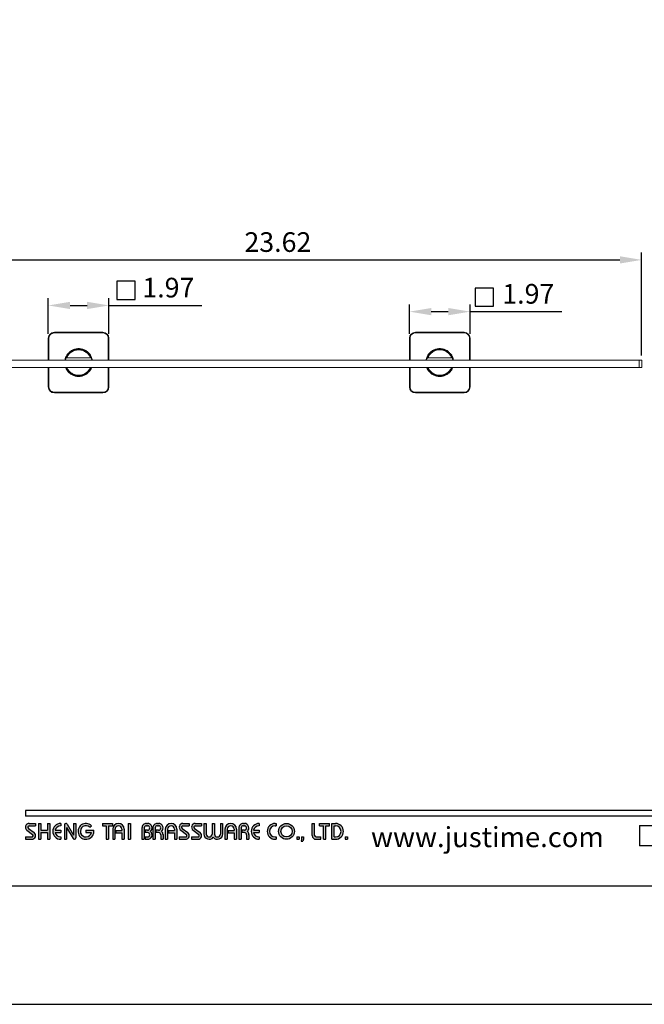
# Model space of a CAD drawing. Units: millimetres. Extents: x -453 to 1717, y 6 to 1330.
# Drawn here: x -23 to 63, y 726 to 861 of the extents above; entities that cross this region are included whole.
import ezdxf

# ---------------------------------------------------------------- set-up
doc = ezdxf.new("R2010")
doc.units = ezdxf.units.MM
doc.header["$PDMODE"] = 35
for name, color, linetype in [('A1', 2, 'Continuous'), ('A5', 136, 'Continuous'), ('DIM', 6, 'Continuous')]:
    doc.layers.add(name, color=color, linetype=linetype)
doc.layers.add('圖紙邊界', color=1, linetype='Continuous', plot=False)
doc.styles.add('CHINA', font='simplex.shx', dxfattribs={"bigfont": 'chineset.shx'})
doc.styles.add('勝泰-2.7', font='simplex.shx', dxfattribs={"height": 2.7, "bigfont": 'chineset.shx'})
doc.dimstyles.new('正常$0', dxfattribs={"dimtxt": 2, "dimasz": 3, "dimexe": 1, "dimexo": 0.625, "dimgap": 0.75, "dimtad": 1, "dimdsep": 46, "dimtxsty": '勝泰-2.7', "dimcen": 2.5, "dimclrd": 6, "dimclre": 6, "dimclrt": 6, "dimadec": 1, "dimazin": 0, "dimtfac": 1, "dimtmove": 0, "dimatfit": 3, "dimfxl": 0, "dimarcsym": 0})

# ---------------------------------------------------------------- blocks, each defined once
blk = doc.blocks.new('*D470')
at = {"layer": 'Defpoints', "color": 0, "ltscale": 10}
for p in [(62.94, 828.22), (-37.06, 814.45), (62.94, 814.45)]:
    blk.add_point(p, dxfattribs=at)
at = {"layer": 'DIM', "color": 6, "lineweight": -2, "ltscale": 10}
for p, q in [((-37.06, 815.07), (-37.06, 829.22)), ((-34.06, 828.22), (59.94, 828.22)), ((62.94, 815.07), (62.94, 829.22))]:
    blk.add_line(p, q, dxfattribs=at)
at = {"layer": 'DIM', "color": 6, "ltscale": 10}
for points in [[(-34.06, 828.72), (-34.06, 827.72), (-37.06, 828.22)], [(59.94, 828.72), (59.94, 827.72), (62.94, 828.22)]]:
    blk.add_solid(points, dxfattribs=at)
at = {"layer": 'DIM', "color": 6, "ltscale": 10, "insert": (12.94, 830.32), "char_height": 2.7, "attachment_point": 5, "style": '勝泰-2.7'}
blk.add_mtext('23.62', dxfattribs=at)
blk = doc.blocks.new('*D474')
at = {"layer": 'Defpoints', "color": 0, "ltscale": 10}
for p in [(39.36, 821.11), (31.02, 817.45), (39.36, 817.45)]:
    blk.add_point(p, dxfattribs=at)
at = {"layer": 'DIM', "color": 6, "lineweight": -2, "ltscale": 10}
for p, q in [((31.02, 818.07), (31.02, 822.11)), ((39.36, 818.07), (39.36, 822.11)), ((34.02, 821.11), (36.36, 821.11)), ((39.36, 821.11), (51.96, 821.11))]:
    blk.add_line(p, q, dxfattribs=at)
at = {"layer": 'DIM', "color": 6, "ltscale": 10}
for points in [[(34.02, 821.61), (34.02, 820.61), (31.02, 821.11)], [(36.36, 821.61), (36.36, 820.61), (39.36, 821.11)]]:
    blk.add_solid(points, dxfattribs=at)
at = {"layer": 'DIM', "color": 6, "ltscale": 10, "insert": (47.36, 823.21), "char_height": 2.7, "attachment_point": 5, "style": '勝泰-2.7'}
blk.add_mtext('1.97', dxfattribs=at)
blk = doc.blocks.new('*D475')
at = {"layer": 'Defpoints', "color": 0, "ltscale": 10}
for p in [(-10.28, 821.96), (-18.61, 817.45), (-10.28, 817.45)]:
    blk.add_point(p, dxfattribs=at)
at = {"layer": 'DIM', "color": 6, "lineweight": -2, "ltscale": 10}
for p, q in [((-18.61, 818.07), (-18.61, 822.96)), ((-10.28, 818.07), (-10.28, 822.96)), ((-15.61, 821.96), (-13.28, 821.96)), ((-10.28, 821.96), (2.5, 821.96))]:
    blk.add_line(p, q, dxfattribs=at)
at = {"layer": 'DIM', "color": 6, "ltscale": 10}
for points in [[(-15.61, 822.46), (-15.61, 821.46), (-18.61, 821.96)], [(-13.28, 822.46), (-13.28, 821.46), (-10.28, 821.96)]]:
    blk.add_solid(points, dxfattribs=at)
at = {"layer": 'DIM', "color": 6, "ltscale": 10, "insert": (-2.11, 824.06), "char_height": 2.7, "attachment_point": 5, "style": '勝泰-2.7'}
blk.add_mtext('1.97', dxfattribs=at)

msp = doc.modelspace()

# ---------------------------------------------------------------- hatches: boundary and pattern name
h = msp.add_hatch(color=256)
h.paths.add_polyline_path([(-20.365, 750.778), (-21.237, 750.778, 0.7238614), (-21.542, 749.849), (-20.763, 749.274, -0.7238614), (-20.88, 748.917), (-21.751, 748.917), (-21.751, 748.6), (-20.88, 748.6, 0.7238614), (-20.575, 749.529), (-21.354, 750.104, -0.7238614), (-21.237, 750.461), (-20.365, 750.461)])
h.paths.add_polyline_path([(-18.385, 750.778), (-18.702, 750.778), (-18.702, 749.848), (-19.653, 749.848), (-19.653, 750.778), (-19.969, 750.778), (-19.969, 748.6), (-19.653, 748.6), (-19.653, 749.531), (-18.702, 749.531), (-18.702, 748.6), (-18.385, 748.6)])
h.paths.add_polyline_path([(-16.901, 750.461), (-16.901, 750.778, 1), (-16.901, 748.6), (-16.901, 748.917, -0.3549192), (-17.656, 749.531), (-16.901, 749.531), (-16.901, 749.848), (-17.656, 749.848, -0.3549192)])
h.paths.add_polyline_path([(-16.032, 750.68, 0.2703875), (-16.205, 750.778, 0.4178616), (-16.406, 750.58), (-16.406, 748.6), (-16.089, 748.6), (-16.089, 750.234), (-15.196, 748.699, 0.2703875), (-15.022, 748.6, 0.4178616), (-14.822, 748.798), (-14.822, 750.778), (-15.138, 750.778), (-15.138, 749.145)])
h.paths.add_polyline_path([(-12.358, 749.848), (-13.436, 749.848), (-13.436, 749.531), (-12.68, 749.531, -3.815546), (-12.908, 750.253), (-12.665, 750.458, 6.2121022)])
h.paths.add_polyline_path([(-9.793, 750.778), (-11.179, 750.778), (-11.179, 750.461), (-10.644, 750.461), (-10.644, 748.6), (-10.327, 748.6), (-10.327, 750.461), (-9.793, 750.461)])
h.paths.add_polyline_path([(-9.76, 749.986), (-9.76, 748.6), (-9.444, 748.6), (-9.444, 749.986, -1), (-8.493, 749.986), (-8.493, 749.788), (-9.312, 749.788), (-9.312, 749.471), (-8.493, 749.471), (-8.493, 748.6), (-8.177, 748.6), (-8.177, 749.986, 1)])
h.paths.add_polyline_path([(-7.298, 750.778), (-7.615, 750.778), (-7.615, 748.6), (-7.298, 748.6)])
h.paths.add_polyline_path([(-4.973, 750.778), (-5.113, 750.778, 0.3988982), (-5.736, 750.187), (-5.736, 748.6), (-5.418, 748.6), (-5.418, 750.184, -0.3861013), (-5.113, 750.461), (-4.973, 750.461, -1), (-4.973, 749.848), (-5.318, 749.848), (-5.318, 749.531), (-4.973, 749.531, -1), (-4.973, 748.917), (-5.318, 748.917), (-5.318, 748.6), (-4.973, 748.6, 0.6888741), (-4.557, 749.689, 0.6888741)])
h.paths.add_polyline_path([(-3.466, 750.778), (-3.606, 750.778, 0.3988982), (-4.229, 750.187), (-4.229, 748.6), (-3.912, 748.6), (-3.912, 750.184, -0.3861013), (-3.606, 750.461), (-3.466, 750.461, -1), (-3.466, 749.848), (-3.811, 749.848), (-3.811, 749.531), (-3.466, 749.531, -0.4142136), (-3.159, 749.224), (-3.159, 748.6), (-2.843, 748.6), (-2.843, 749.254, 0.2012648), (-3.051, 749.689, 0.6888741)])
h.paths.add_polyline_path([(-2.527, 749.986), (-2.527, 748.6), (-2.21, 748.6), (-2.21, 749.986, -1), (-1.259, 749.986), (-1.259, 749.788), (-2.078, 749.788), (-2.078, 749.471), (-1.259, 749.471), (-1.259, 748.6), (-0.943, 748.6), (-0.943, 749.986, 1)])
h.paths.add_polyline_path([(0.76, 750.778), (-0.111, 750.778, 0.7238614), (-0.417, 749.849), (0.363, 749.274, -0.7238614), (0.245, 748.917), (-0.626, 748.917), (-0.626, 748.6), (0.245, 748.6, 0.7238614), (0.551, 749.529), (-0.229, 750.104, -0.7238614), (-0.111, 750.461), (0.76, 750.461)])
h.paths.add_polyline_path([(2.463, 750.778), (1.592, 750.778, 0.7238614), (1.286, 749.849), (2.065, 749.274, -0.7238614), (1.948, 748.917), (1.077, 748.917), (1.077, 748.6), (1.948, 748.6, 0.7238614), (2.253, 749.529), (1.474, 750.104, -0.7238614), (1.592, 750.461), (2.463, 750.461)])
h.paths.add_polyline_path([(3.096, 750.778), (2.78, 750.778), (2.78, 749.323, 0.70893), (4.066, 748.871, 0.70893), (5.353, 749.323), (5.353, 750.778), (5.037, 750.778), (5.037, 749.323, -1), (4.225, 749.323), (4.225, 750.778), (3.908, 750.778), (3.908, 749.323, -1), (3.096, 749.323)])
h.paths.add_polyline_path([(5.67, 749.986), (5.67, 748.6), (5.987, 748.6), (5.987, 749.986, -1), (6.937, 749.986), (6.937, 749.788), (6.118, 749.788), (6.118, 749.471), (6.937, 749.471), (6.937, 748.6), (7.254, 748.6), (7.254, 749.986, 1)])
h.paths.add_polyline_path([(8.334, 750.778), (8.194, 750.778, 0.3988982), (7.571, 750.187), (7.571, 748.6), (7.888, 748.6), (7.888, 750.184, -0.3861013), (8.194, 750.461), (8.334, 750.461, -1), (8.334, 749.848), (7.989, 749.848), (7.989, 749.531), (8.334, 749.531, -0.4142136), (8.641, 749.224), (8.641, 748.6), (8.957, 748.6), (8.957, 749.254, 0.2012648), (8.749, 749.689, 0.6888741)])
h.paths.add_polyline_path([(10.363, 750.778, 1), (10.363, 748.6), (10.363, 748.917, -0.3549192), (9.607, 749.531), (10.363, 749.531), (10.363, 749.848), (9.607, 749.848, -0.3549192), (10.363, 750.461)])
h.paths.add_polyline_path([(12.722, 750.778), (12.56, 750.778, 1), (12.56, 748.6), (12.722, 748.6), (12.722, 748.917), (12.56, 748.917, -1), (12.56, 750.461), (12.722, 750.461)])
h.paths.add_polyline_path([(13.039, 749.689, 1), (15.217, 749.689, 1)])
h.paths.add_polyline_path([(14.9, 749.689, -1), (13.356, 749.689, -1)], flags=16)
h.paths.add_polyline_path([(17.989, 750.778), (17.672, 750.778), (17.672, 749.115, 0.4142136), (18.187, 748.6), (18.86, 748.6), (18.86, 748.917), (18.187, 748.917, -0.4142136), (17.989, 749.115)])
h.paths.add_polyline_path([(20.048, 750.778), (18.662, 750.778), (18.662, 750.461), (19.196, 750.461), (19.196, 748.6), (19.513, 748.6), (19.513, 750.461), (20.048, 750.461)])
h.paths.add_polyline_path([(20.859, 750.778), (20.364, 750.778), (20.364, 748.6), (20.859, 748.6, 1)])
h.paths.add_polyline_path([(20.681, 750.461), (20.859, 750.461, -1), (20.859, 748.917), (20.681, 748.917)], flags=16)
h = msp.add_hatch(color=256)
h.paths.add_polyline_path([(15.85, 748.917), (15.534, 748.917), (15.534, 748.6), (15.85, 748.6)])
h.paths.add_polyline_path([(16.484, 748.917), (16.167, 748.917), (16.167, 748.6), (16.156, 748.323), (16.369, 748.323), (16.484, 748.6)])
h.paths.add_polyline_path([(22.512, 748.917), (22.195, 748.917), (22.195, 748.6), (22.512, 748.6)])

# ---------------------------------------------------------------- linework, layer by layer
for p, q in [((77.938, 752.56), (-21.751, 752.56)), ((77.938, 751.768), (-21.751, 751.768)), ((-21.542, 749.849), (-20.763, 749.274)), ((-21.354, 750.104), (-20.575, 749.529)), ((-21.237, 750.778), (-20.365, 750.778)), ((-21.237, 750.461), (-20.365, 750.461)), ((-20.365, 750.778), (-20.365, 750.461)), ((-19.969, 750.778), (-19.969, 748.6)), ((-19.969, 750.778), (-19.653, 750.778)), ((-19.653, 750.778), (-19.653, 749.848)), ((-19.653, 749.848), (-18.702, 749.848)), ((-18.702, 750.778), (-18.385, 750.778)), ((-18.702, 750.778), (-18.702, 749.848)), ((-18.385, 750.778), (-18.385, 748.6)), ((-17.656, 749.848), (-16.901, 749.848)), ((-16.901, 750.778), (-16.901, 750.461)), ((-16.901, 749.848), (-16.901, 749.531)), ((-16.406, 750.58), (-16.406, 748.6)), ((-16.208, 750.778), (-16.203, 750.778)), ((-16.089, 750.234), (-15.196, 748.699)), ((-16.089, 750.234), (-16.089, 748.6)), ((-16.032, 750.68), (-15.138, 749.145)), ((-15.138, 750.778), (-14.822, 750.778)), ((-15.138, 750.778), (-15.138, 749.145)), ((-14.822, 750.778), (-14.822, 748.798)), ((-13.436, 749.848), (-12.358, 749.848)), ((-13.436, 749.848), (-13.436, 749.531)), ((-12.908, 750.253), (-12.665, 750.458)), ((-11.179, 750.778), (-9.793, 750.778)), ((-11.179, 750.778), (-11.179, 750.461)), ((-11.179, 750.461), (-10.644, 750.461)), ((-10.644, 750.461), (-10.644, 748.6)), ((-10.327, 750.461), (-10.327, 748.6)), ((-10.327, 750.461), (-9.793, 750.461)), ((-9.793, 750.778), (-9.793, 750.461)), ((-9.76, 749.986), (-9.76, 748.6)), ((-9.444, 749.986), (-9.444, 748.6)), ((-9.312, 749.788), (-8.493, 749.788)), ((-9.312, 749.788), (-9.312, 749.471)), ((-8.493, 749.986), (-8.493, 749.788)), ((-8.177, 749.986), (-8.177, 748.6)), ((-7.615, 750.778), (-7.615, 748.6)), ((-7.615, 750.778), (-7.298, 750.778)), ((-7.298, 750.778), (-7.298, 748.6)), ((-5.736, 750.187), (-5.736, 748.6)), ((-5.418, 750.184), (-5.418, 748.6)), ((-5.318, 749.848), (-5.318, 749.531)), ((-4.973, 749.848), (-5.318, 749.848)), ((-5.113, 750.778), (-4.973, 750.778)), ((-5.113, 750.461), (-4.973, 750.461)), ((-4.229, 750.187), (-4.229, 748.6)), ((-4.229, 750.187), (-4.229, 748.6)), ((-3.912, 750.184), (-3.912, 748.6)), ((-3.466, 749.848), (-3.811, 749.848)), ((-3.811, 749.848), (-3.811, 749.531)), ((-3.606, 750.778), (-3.466, 750.778)), ((-3.606, 750.461), (-3.466, 750.461)), ((-2.527, 749.986), (-2.527, 748.6)), ((-2.21, 749.986), (-2.21, 748.6)), ((-2.078, 749.788), (-1.259, 749.788)), ((-2.078, 749.788), (-2.078, 749.471)), ((-1.259, 749.986), (-1.259, 749.788)), ((-0.943, 749.986), (-0.943, 748.6)), ((-0.417, 749.849), (0.363, 749.274)), ((-0.229, 750.104), (0.551, 749.529)), ((-0.111, 750.778), (0.76, 750.778)), ((-0.111, 750.778), (0.76, 750.778)), ((-0.111, 750.461), (0.76, 750.461)), ((0.76, 750.778), (0.76, 750.461)), ((1.286, 749.849), (2.065, 749.274)), ((1.474, 750.104), (2.253, 749.529)), ((1.592, 750.778), (2.463, 750.778)), ((1.592, 750.778), (2.463, 750.778)), ((1.592, 750.461), (2.463, 750.461)), ((2.463, 750.778), (2.463, 750.461)), ((2.78, 750.778), (3.096, 750.778)), ((2.78, 750.778), (2.78, 749.323)), ((3.096, 750.778), (3.096, 749.323)), ((3.908, 750.778), (4.225, 750.778)), ((3.908, 750.778), (3.908, 749.323)), ((4.225, 750.778), (4.225, 749.323)), ((5.037, 750.778), (5.353, 750.778)), ((5.037, 750.778), (5.037, 749.323)), ((5.353, 750.778), (5.353, 749.323)), ((5.67, 749.986), (5.67, 748.6)), ((5.987, 749.986), (5.987, 748.6)), ((6.118, 749.788), (6.118, 749.471)), ((6.118, 749.788), (6.937, 749.788)), ((6.937, 749.986), (6.937, 749.788)), ((7.254, 749.986), (7.254, 748.6)), ((7.571, 750.187), (7.571, 748.6)), ((7.571, 749.986), (7.571, 748.6)), ((7.888, 750.184), (7.888, 748.6)), ((7.989, 749.848), (7.989, 749.531)), ((8.334, 749.848), (7.989, 749.848)), ((8.194, 750.778), (8.334, 750.778)), ((8.194, 750.778), (8.334, 750.778)), ((8.194, 750.461), (8.334, 750.461)), ((9.607, 749.848), (10.363, 749.848)), ((10.363, 750.778), (10.363, 750.461)), ((10.363, 749.848), (10.363, 749.531)), ((12.56, 750.778), (12.722, 750.778)), ((12.56, 750.461), (12.722, 750.461)), ((12.722, 750.778), (12.722, 750.461)), ((17.672, 750.778), (17.989, 750.778)), ((17.672, 749.115), (17.672, 750.778)), ((17.989, 749.115), (17.989, 750.778)), ((18.662, 750.778), (20.048, 750.778)), ((18.662, 750.461), (18.662, 750.778)), ((18.662, 750.461), (19.196, 750.461)), ((19.196, 748.6), (19.196, 750.461)), ((19.513, 748.6), (19.513, 750.461)), ((19.513, 750.461), (20.048, 750.461)), ((20.048, 750.461), (20.048, 750.778)), ((20.364, 748.6), (20.364, 750.778)), ((20.364, 750.778), (20.859, 750.778)), ((20.681, 748.917), (20.681, 750.461)), ((20.681, 750.461), (20.859, 750.461)), ((62.651, 750.503), (77.938, 750.503)), ((62.651, 750.503), (62.651, 747.704)), ((-21.751, 748.917), (-21.751, 748.6)), ((-21.751, 748.917), (-20.88, 748.917)), ((-21.751, 748.6), (-20.88, 748.6)), ((-19.969, 748.6), (-19.653, 748.6)), ((-19.653, 749.531), (-19.653, 748.6)), ((-19.653, 749.531), (-18.702, 749.531)), ((-18.702, 749.531), (-18.702, 748.6)), ((-18.702, 748.6), (-18.385, 748.6)), ((-17.656, 749.531), (-16.901, 749.531)), ((-16.901, 748.917), (-16.901, 748.6)), ((-16.406, 748.6), (-16.089, 748.6)), ((-15.025, 748.6), (-15.02, 748.6)), ((-13.436, 749.531), (-12.68, 749.531)), ((-10.644, 748.6), (-10.327, 748.6)), ((-9.76, 748.6), (-9.444, 748.6)), ((-9.312, 749.471), (-8.493, 749.471)), ((-8.493, 749.471), (-8.493, 748.6)), ((-8.493, 748.6), (-8.177, 748.6)), ((-7.615, 748.6), (-7.298, 748.6)), ((-5.736, 748.6), (-5.418, 748.6)), ((-4.973, 749.531), (-5.318, 749.531)), ((-5.318, 748.917), (-5.318, 748.6)), ((-5.318, 748.917), (-4.944, 748.917)), ((-5.318, 748.6), (-4.973, 748.6)), ((-4.229, 748.6), (-3.912, 748.6)), ((-4.229, 748.6), (-3.912, 748.6)), ((-3.466, 749.531), (-3.811, 749.531)), ((-3.159, 749.224), (-3.159, 748.6)), ((-3.159, 748.6), (-2.843, 748.6)), ((-2.843, 749.254), (-2.843, 748.6)), ((-2.527, 748.6), (-2.21, 748.6)), ((-2.527, 748.6), (-2.21, 748.6)), ((-2.078, 749.471), (-1.259, 749.471)), ((-1.259, 749.471), (-1.259, 748.6)), ((-1.259, 748.6), (-0.943, 748.6)), ((-1.259, 748.6), (-0.943, 748.6)), ((-0.626, 748.917), (0.245, 748.917)), ((-0.626, 748.917), (-0.626, 748.6)), ((-0.626, 748.6), (0.245, 748.6)), ((-0.626, 748.6), (0.245, 748.6)), ((1.077, 748.917), (1.948, 748.917)), ((1.077, 748.917), (1.077, 748.6)), ((1.077, 748.6), (1.948, 748.6)), ((1.077, 748.6), (1.948, 748.6)), ((5.67, 748.6), (5.987, 748.6)), ((5.67, 748.6), (5.987, 748.6)), ((6.118, 749.471), (6.937, 749.471)), ((6.937, 749.471), (6.937, 748.6)), ((6.937, 748.6), (7.254, 748.6)), ((6.937, 748.6), (7.254, 748.6)), ((7.571, 748.6), (7.888, 748.6)), ((7.571, 748.6), (7.888, 748.6)), ((7.571, 748.6), (7.888, 748.6)), ((8.334, 749.531), (7.989, 749.531)), ((8.641, 749.224), (8.641, 748.6)), ((8.641, 748.6), (8.957, 748.6)), ((8.957, 749.254), (8.957, 748.6)), ((9.607, 749.531), (10.363, 749.531)), ((10.363, 748.917), (10.363, 748.6)), ((12.56, 748.917), (12.722, 748.917)), ((12.56, 748.6), (12.722, 748.6)), ((12.722, 748.917), (12.722, 748.6)), ((15.534, 748.917), (15.534, 748.6)), ((15.534, 748.917), (15.85, 748.917)), ((15.534, 748.6), (15.85, 748.6)), ((15.85, 748.917), (15.85, 748.6)), ((16.167, 748.6), (16.156, 748.323)), ((16.156, 748.323), (16.369, 748.323)), ((16.167, 748.917), (16.167, 748.6)), ((16.167, 748.917), (16.484, 748.917)), ((16.484, 748.6), (16.369, 748.323)), ((16.484, 748.917), (16.484, 748.6)), ((18.187, 748.917), (18.86, 748.917)), ((18.187, 748.6), (18.86, 748.6)), ((18.86, 748.6), (18.86, 748.917)), ((19.196, 748.6), (19.513, 748.6)), ((20.364, 748.6), (20.859, 748.6)), ((20.681, 748.917), (20.859, 748.917)), ((22.195, 748.917), (22.195, 748.6)), ((22.195, 748.917), (22.512, 748.917)), ((22.195, 748.6), (22.512, 748.6)), ((22.512, 748.917), (22.512, 748.6)), ((77.938, 747.704), (62.651, 747.704))]:
    msp.add_line(p, q)
at = {"ltscale": 10}
msp.add_line((-21.751, 752.56), (-21.751, 751.768), dxfattribs=at)
for radius in [1.089, 0.772]:
    msp.add_circle((14.128, 749.689), radius)
for centre, radius, start, end in [((-21.237, 750.263), 0.515, 90, 233.59731), ((-21.237, 750.263), 0.198, 90, 233.59731), ((-16.901, 749.689), 1.089, 90, 270), ((-16.901, 749.689), 0.772, 90, 168.163), ((-16.208, 750.58), 0.198, 90, 180), ((-16.203, 750.58), 0.198, 30.19162, 90), ((-13.436, 749.689), 1.089, 44.9428, 8.3636), ((-13.436, 749.689), 0.772, 46.90737, 348.163), ((-8.968, 749.986), 0.792, 0, 180), ((-8.968, 749.986), 0.475, 0, 180), ((-5.113, 750.154), 0.624, 90, 183.01213), ((-5.113, 750.154), 0.307, 90, 174.44656), ((-4.973, 750.154), 0.624, 311.75221, 90), ((-4.973, 750.154), 0.307, 270, 90), ((-4.973, 749.224), 0.624, 270, 48.24779), ((-3.606, 750.154), 0.624, 90, 183.01213), ((-3.606, 750.154), 0.307, 90, 174.44656), ((-3.466, 750.154), 0.624, 311.75221, 90), ((-3.466, 750.154), 0.307, 270, 90), ((-3.466, 749.224), 0.624, 357.2706, 48.24779), ((-1.735, 749.986), 0.792, 0, 180), ((-1.735, 749.986), 0.475, 0, 180), ((-0.111, 750.263), 0.515, 90, 233.59731), ((-0.111, 750.263), 0.198, 90, 233.59731), ((1.592, 750.263), 0.515, 90, 233.59731), ((1.592, 750.263), 0.198, 90, 233.59731), ((6.462, 749.986), 0.792, 0, 180), ((6.462, 749.986), 0.475, 0, 180), ((8.194, 750.154), 0.624, 90, 183.01213), ((8.194, 750.154), 0.307, 90, 174.44656), ((8.334, 750.154), 0.624, 311.75221, 90), ((8.334, 750.154), 0.307, 270, 90), ((8.334, 749.224), 0.624, 357.2706, 48.24779), ((10.363, 749.689), 1.089, 90, 270), ((10.363, 749.689), 0.772, 90, 168.163), ((12.56, 749.689), 1.089, 90, 270), ((12.56, 749.689), 0.772, 90, 270), ((20.859, 749.689), 1.089, 270, 90), ((20.859, 749.689), 0.772, 270, 90), ((-20.88, 749.115), 0.515, 270, 53.59731), ((-20.88, 749.115), 0.198, 270, 53.59731), ((-16.901, 749.689), 0.772, 191.837, 270), ((-15.025, 748.798), 0.198, 210.19162, 270), ((-15.02, 748.798), 0.198, 270, 0), ((-4.973, 749.224), 0.307, 270, 90), ((-3.466, 749.224), 0.307, 0, 90), ((0.245, 749.115), 0.515, 270, 53.59731), ((0.245, 749.115), 0.198, 270, 53.59731), ((1.948, 749.115), 0.515, 270, 53.59731), ((1.948, 749.115), 0.198, 270, 53.59731), ((3.502, 749.323), 0.723, 180, 321.33589), ((3.502, 749.323), 0.406, 180, 0), ((4.631, 749.323), 0.723, 218.66411, 0), ((4.631, 749.323), 0.406, 180, 0), ((8.334, 749.224), 0.307, 0, 90), ((10.363, 749.689), 0.772, 191.837, 270), ((18.187, 749.115), 0.515, 180, 270), ((18.187, 749.115), 0.198, 180, 270)]:
    msp.add_arc(centre, radius, start, end)
at = {"layer": 'A1', "linetype": 'Continuous', "lineweight": 15}
for p, q in [((-18.613, 817.446), (-18.613, 814.446)), ((-18.613, 817.446), (-18.53, 817.446)), ((-18.53, 817.446), (-18.53, 814.446)), ((-17.78, 818.196), (-17.78, 818.279)), ((-11.113, 818.279), (-17.78, 818.279)), ((-11.113, 818.196), (-17.78, 818.196)), ((-11.113, 818.279), (-11.113, 818.196)), ((-10.363, 817.446), (-10.28, 817.446)), ((-10.363, 814.446), (-10.363, 817.446)), ((-10.28, 814.446), (-10.28, 817.446)), ((31.025, 817.446), (31.025, 814.446)), ((31.025, 817.446), (31.108, 817.446)), ((31.108, 817.446), (31.108, 814.446)), ((31.858, 818.196), (31.858, 818.279)), ((38.525, 818.279), (31.858, 818.279)), ((38.525, 818.196), (31.858, 818.196)), ((38.525, 818.279), (38.525, 818.196)), ((39.275, 817.446), (39.358, 817.446)), ((39.275, 814.446), (39.275, 817.446)), ((39.358, 814.446), (39.358, 817.446)), ((-16.065, 814.779), (-12.829, 814.779)), ((33.574, 814.779), (36.81, 814.779)), ((-36.725, 814.446), (62.608, 814.446)), ((62.608, 813.446), (-36.725, 813.446)), ((-18.613, 813.446), (-18.613, 810.779)), ((-18.53, 813.446), (-18.53, 810.779)), ((-10.363, 810.779), (-10.363, 813.446)), ((-10.28, 810.779), (-10.28, 813.446)), ((31.025, 813.446), (31.025, 810.779)), ((31.108, 813.446), (31.108, 810.779)), ((39.275, 810.779), (39.275, 813.446)), ((39.358, 810.779), (39.358, 813.446)), ((62.608, 814.446), (62.608, 813.446)), ((62.941, 814.446), (62.608, 814.446)), ((62.941, 813.446), (62.608, 813.446)), ((62.941, 814.446), (62.941, 813.446)), ((-18.53, 810.779), (-18.613, 810.779)), ((-10.28, 810.779), (-10.363, 810.779)), ((31.108, 810.779), (31.025, 810.779)), ((39.358, 810.779), (39.275, 810.779)), ((-17.78, 810.029), (-11.113, 810.029)), ((-17.78, 809.946), (-17.78, 810.029)), ((-17.78, 809.946), (-11.113, 809.946)), ((-11.113, 810.029), (-11.113, 809.946)), ((31.858, 810.029), (38.525, 810.029)), ((31.858, 809.946), (31.858, 810.029)), ((31.858, 809.946), (38.525, 809.946)), ((38.525, 810.029), (38.525, 809.946))]:
    msp.add_line(p, q, dxfattribs=at)
for centre, radius, start, end in [((-17.78, 817.446), 0.833, 90, 180), ((-11.113, 817.446), 0.833, 0, 90), ((31.858, 817.446), 0.833, 90, 180), ((38.525, 817.446), 0.833, 0, 90), ((-14.447, 814.113), 1.833, 21.32369, 158.67631), ((35.192, 814.113), 1.833, 21.32369, 158.67631), ((-14.447, 814.113), 1.833, 158.67631, 169.52432), ((-14.447, 814.113), 1.833, 10.47568, 21.32369), ((35.192, 814.113), 1.833, 158.67631, 169.52432), ((35.192, 814.113), 1.833, 10.47568, 21.32369), ((-14.447, 814.113), 1.833, 201.32369, 338.67631), ((35.192, 814.113), 1.833, 201.32369, 338.67631), ((-17.78, 810.779), 0.833, 180, 270), ((-11.113, 810.779), 0.833, 270, 360), ((31.858, 810.779), 0.833, 180, 270), ((38.525, 810.779), 0.833, 270, 360)]:
    msp.add_arc(centre, radius, start, end, dxfattribs=at)
for points, knots in [([(-17.78, 818.196), (-17.792, 818.196), (-17.814, 818.196), (-17.849, 818.193), (-17.883, 818.189), (-17.929, 818.182), (-17.988, 818.168), (-18.058, 818.144), (-18.126, 818.113), (-18.214, 818.062), (-18.314, 817.98), (-18.396, 817.88), (-18.447, 817.792), (-18.478, 817.723), (-18.502, 817.654), (-18.518, 817.584), (-18.528, 817.515), (-18.53, 817.469), (-18.53, 817.446)], [0, 0, 0, 0, 0.0291854, 0.0583006, 0.0874064, 0.116564, 0.1782927, 0.2400944, 0.304396, 0.3687736, 0.500015, 0.6312565, 0.695558, 0.7599356, 0.8216644, 0.8834662, 0.9416789, 1, 1, 1, 1]), ([(-10.363, 817.446), (-10.364, 817.457), (-10.364, 817.48), (-10.366, 817.515), (-10.37, 817.549), (-10.378, 817.595), (-10.391, 817.654), (-10.415, 817.723), (-10.446, 817.792), (-10.498, 817.88), (-10.579, 817.98), (-10.68, 818.062), (-10.768, 818.113), (-10.836, 818.144), (-10.906, 818.168), (-10.975, 818.184), (-11.045, 818.194), (-11.091, 818.195), (-11.113, 818.196)], [0, 0, 0, 0, 0.02918538, 0.05830056, 0.08740643, 0.11656396, 0.17829265, 0.24009445, 0.30439596, 0.36877361, 0.50001504, 0.63125647, 0.69555799, 0.75993565, 0.82166435, 0.88346615, 0.94167886, 1, 1, 1, 1]), ([(31.858, 818.196), (31.764, 818.186), (31.619, 818.171), (31.444, 818.077), (31.324, 817.98), (31.227, 817.86), (31.134, 817.685), (31.118, 817.54), (31.108, 817.446)], [0, 0, 0, 0, 0.23945516, 0.3683611, 0.49999849, 0.6316391, 0.76054267, 1, 1, 1, 1]), ([(39.275, 817.446), (39.265, 817.54), (39.249, 817.685), (39.156, 817.86), (39.059, 817.98), (38.939, 818.077), (38.764, 818.171), (38.619, 818.186), (38.525, 818.196)], [0, 0, 0, 0, 0.2394573, 0.3683609, 0.5000015, 0.6316389, 0.7605448, 1, 1, 1, 1]), ([(-16.33, 814.446), (-16.317, 814.514), (-16.285, 814.689), (-16.172, 814.968), (-16.018, 815.223), (-15.854, 815.419), (-15.653, 815.614), (-15.349, 815.823), (-14.919, 815.99), (-14.447, 816.049), (-13.975, 815.99), (-13.611, 815.849), (-13.355, 815.693), (-13.187, 815.562), (-13.04, 815.419), (-12.876, 815.223), (-12.721, 814.968), (-12.609, 814.689), (-12.576, 814.514), (-12.564, 814.446)], [0, 0, 0, 0, 0.0389123, 0.0997739, 0.1678193, 0.2054298, 0.2430566, 0.3245501, 0.4109131, 0.499934, 0.5889549, 0.6753179, 0.7168545, 0.7569434, 0.7945538, 0.8321807, 0.9002261, 0.9610877, 1, 1, 1, 1]), ([(33.309, 814.446), (33.321, 814.514), (33.353, 814.689), (33.466, 814.968), (33.62, 815.223), (33.784, 815.419), (33.985, 815.614), (34.289, 815.823), (34.72, 815.99), (35.192, 816.049), (35.663, 815.99), (36.027, 815.849), (36.283, 815.693), (36.451, 815.562), (36.599, 815.419), (36.763, 815.223), (36.917, 814.968), (37.03, 814.689), (37.062, 814.514), (37.075, 814.446)], [0, 0, 0, 0, 0.0389123, 0.0997739, 0.1678193, 0.2054296, 0.2430564, 0.3245499, 0.410913, 0.499934, 0.588955, 0.6753181, 0.7168546, 0.7569436, 0.794554, 0.8321807, 0.9002261, 0.9610877, 1, 1, 1, 1]), ([(-16.155, 814.779), (-16.155, 814.779), (-16.144, 814.779), (-16.11, 814.779), (-16.088, 814.779), (-16.065, 814.779)], [0, 0, 0, 0, 0.5, 0.5, 1, 1, 1, 1]), ([(-12.829, 814.779), (-12.88, 814.904), (-12.95, 815.033), (-13.136, 815.283), (-13.253, 815.404), (-13.533, 815.616), (-13.697, 815.705), (-14.057, 815.829), (-14.251, 815.863), (-14.642, 815.863), (-14.837, 815.829), (-15.196, 815.705), (-15.36, 815.616), (-15.641, 815.404), (-15.757, 815.283), (-15.944, 815.033), (-16.013, 814.904), (-16.065, 814.779)], [0, 0, 0, 0, 0.125, 0.125, 0.25, 0.25, 0.375, 0.375, 0.5, 0.5, 0.625, 0.625, 0.75, 0.75, 0.875, 0.875, 1, 1, 1, 1]), ([(-12.829, 814.779), (-12.806, 814.779), (-12.783, 814.779), (-12.749, 814.779), (-12.739, 814.779), (-12.739, 814.779)], [0, 0, 0, 0, 0.5, 0.5, 1, 1, 1, 1]), ([(33.484, 814.779), (33.485, 814.779), (33.486, 814.779), (33.5, 814.779), (33.521, 814.779), (33.546, 814.779), (33.565, 814.779), (33.574, 814.779)], [0, 0, 0, 0, 0.1959684, 0.3917435, 0.5929894, 0.8073914, 1, 1, 1, 1]), ([(33.574, 814.779), (33.639, 814.91), (33.778, 815.189), (34.137, 815.541), (34.621, 815.8), (35.192, 815.895), (35.762, 815.8), (36.246, 815.541), (36.605, 815.189), (36.744, 814.91), (36.81, 814.779)], [0, 0, 0, 0, 0.1057346, 0.2263978, 0.359567, 0.5, 0.640433, 0.7736022, 0.8942654, 1, 1, 1, 1]), ([(36.81, 814.779), (36.82, 814.779), (36.842, 814.779), (36.87, 814.779), (36.89, 814.779), (36.899, 814.779), (36.899, 814.779), (36.899, 814.779)], [0, 0, 0, 0, 0.2367364, 0.4738191, 0.7002, 0.9099333, 1, 1, 1, 1]), ([(-12.657, 813.446), (-12.678, 813.388), (-12.739, 813.215), (-12.877, 813.002), (-13.039, 812.806), (-13.24, 812.612), (-13.544, 812.402), (-13.975, 812.235), (-14.447, 812.176), (-14.919, 812.235), (-15.283, 812.376), (-15.538, 812.532), (-15.706, 812.663), (-15.854, 812.806), (-16.017, 813.002), (-16.154, 813.215), (-16.216, 813.388), (-16.237, 813.446)], [0, 0, 0, 0, 0.0399642, 0.1181783, 0.1614092, 0.204659, 0.2983309, 0.3975999, 0.4999241, 0.6022483, 0.7015174, 0.7492612, 0.795341, 0.8385719, 0.8818217, 0.9600358, 1, 1, 1, 1]), ([(-16.065, 813.446), (-16.013, 813.321), (-15.944, 813.193), (-15.757, 812.942), (-15.641, 812.821), (-15.36, 812.61), (-15.196, 812.52), (-14.837, 812.396), (-14.642, 812.363), (-14.251, 812.363), (-14.057, 812.396), (-13.697, 812.52), (-13.533, 812.61), (-13.253, 812.821), (-13.136, 812.942), (-12.95, 813.193), (-12.88, 813.321), (-12.829, 813.446)], [0, 0, 0, 0, 0.125, 0.125, 0.25, 0.25, 0.375, 0.375, 0.5, 0.5, 0.625, 0.625, 0.75, 0.75, 0.875, 0.875, 1, 1, 1, 1]), ([(36.981, 813.446), (36.961, 813.388), (36.899, 813.215), (36.762, 813.002), (36.599, 812.806), (36.398, 812.612), (36.094, 812.402), (35.664, 812.235), (35.192, 812.176), (34.72, 812.235), (34.356, 812.376), (34.1, 812.532), (33.932, 812.663), (33.784, 812.806), (33.622, 813.002), (33.484, 813.215), (33.423, 813.388), (33.402, 813.446)], [0, 0, 0, 0, 0.0399642, 0.1181782, 0.1614091, 0.2046588, 0.2983306, 0.3975998, 0.4999241, 0.6022484, 0.7015176, 0.7492613, 0.7953412, 0.8385721, 0.8818218, 0.9600358, 1, 1, 1, 1]), ([(36.81, 813.446), (36.744, 813.316), (36.605, 813.036), (36.246, 812.685), (35.762, 812.426), (35.192, 812.33), (34.621, 812.426), (34.137, 812.685), (33.778, 813.036), (33.639, 813.316), (33.574, 813.446)], [0, 0, 0, 0, 0.1057346, 0.2263978, 0.359567, 0.5, 0.640433, 0.7736022, 0.8942654, 1, 1, 1, 1]), ([(-18.53, 810.779), (-18.53, 810.768), (-18.53, 810.745), (-18.527, 810.711), (-18.523, 810.677), (-18.516, 810.63), (-18.502, 810.572), (-18.478, 810.502), (-18.447, 810.434), (-18.396, 810.346), (-18.314, 810.245), (-18.214, 810.164), (-18.126, 810.112), (-18.058, 810.081), (-17.988, 810.057), (-17.918, 810.041), (-17.849, 810.031), (-17.803, 810.03), (-17.78, 810.029)], [0, 0, 0, 0, 0.0291854, 0.0583006, 0.0874064, 0.116564, 0.1782927, 0.2400944, 0.304396, 0.3687736, 0.500015, 0.6312565, 0.695558, 0.7599356, 0.8216644, 0.8834662, 0.9416789, 1, 1, 1, 1]), ([(-11.113, 810.029), (-11.025, 810.029), (-10.93, 810.045), (-10.745, 810.119), (-10.656, 810.176), (-10.51, 810.322), (-10.453, 810.411), (-10.38, 810.596), (-10.363, 810.691), (-10.363, 810.779)], [0, 0, 0, 0, 0.25, 0.25, 0.5, 0.5, 0.75, 0.75, 1, 1, 1, 1]), ([(31.108, 810.779), (31.118, 810.685), (31.134, 810.54), (31.227, 810.365), (31.324, 810.245), (31.444, 810.148), (31.619, 810.055), (31.764, 810.039), (31.858, 810.029)], [0, 0, 0, 0, 0.2394573, 0.3683609, 0.5000015, 0.6316389, 0.7605448, 1, 1, 1, 1]), ([(39.275, 810.779), (39.265, 810.685), (39.249, 810.54), (39.156, 810.365), (39.059, 810.245), (38.939, 810.148), (38.764, 810.055), (38.619, 810.039), (38.525, 810.029)], [0, 0, 0, 0, 0.2394573, 0.3683609, 0.5000015, 0.6316389, 0.7605448, 1, 1, 1, 1])]:
    msp.add_open_spline(points, degree=3, knots=knots, dxfattribs=at)
at = {"layer": 'A5', "ltscale": 10}
msp.add_lwpolyline([(-64.922, 1006.674), (128.615, 1006.674), (128.615, 742.174), (-64.922, 742.174)], close=True, dxfattribs=at)
at = {"layer": 'DIM', "ltscale": 10}
for points in [[(-9.18, 822.792), (-6.68, 822.792), (-6.68, 825.292), (-9.18, 825.292)], [(40.066, 821.858), (42.566, 821.858), (42.566, 824.358), (40.066, 824.358)]]:
    msp.add_lwpolyline(points, close=True, dxfattribs=at)
at = {"layer": '圖紙邊界', "ltscale": 10}
msp.add_lwpolyline([(-73.154, 725.924), (136.846, 725.924), (136.846, 1022.924), (-73.154, 1022.924)], close=True, dxfattribs=at)

# ---------------------------------------------------------------- texts
at = {"insert": (57.736, 747.519), "char_height": 2.76365, "attachment_point": 9, "style": 'CHINA'}
msp.add_mtext('{\\fArial|b0|i0|c0|p32;www.justime.com}', dxfattribs=at)

# ---------------------------------------------------------------- dimensions: what is measured, and where the dimension line sits
at = {"layer": 'DIM', "ltscale": 10}
dim = msp.add_linear_dim(base=(62.941, 828.222), p1=(-37.059, 814.446), p2=(62.941, 814.446), text='23.62', dimstyle='正常$0', dxfattribs=at)
dim.commit()
dim.dimension.update_dxf_attribs({"geometry": '*D470', "text_midpoint": (12.941, 830.322)})
for base, p1, p2, picture, middle in [((-10.28, 821.958), (-18.613, 817.446), (-10.28, 817.446), '*D475', (-2.105, 821.958)), ((39.358, 821.113), (31.025, 817.446), (39.358, 817.446), '*D474', (47.357, 821.113))]:
    dim = msp.add_linear_dim(base=base, p1=p1, p2=p2, text='1.97', dimstyle='正常$0', dxfattribs=at)
    dim.commit()
    dim.dimension.update_dxf_attribs({"geometry": picture, "text_midpoint": middle, "dimtype": 160})

doc.saveas('drawing.dxf')
